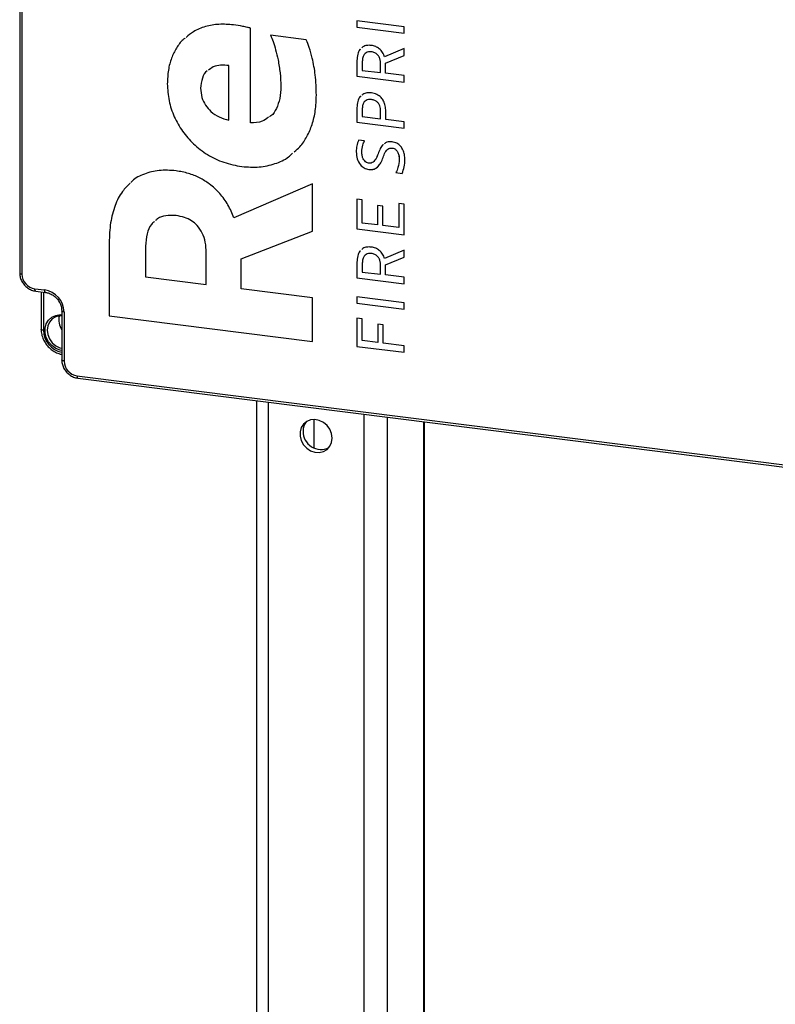
# Model space of a CAD drawing. Units: millimetres. Extents: x 4 to 416, y 4 to 293.
# Drawn here: x 339 to 360, y 130 to 159 of the extents above; entities that cross this region are included whole.
import ezdxf

# ---------------------------------------------------------------- set-up
doc = ezdxf.new("R2010")
doc.units = ezdxf.units.MM

msp = doc.modelspace()

# ---------------------------------------------------------------- linework, layer by layer
at = {"color": 7, "linetype": 'Continuous', "lineweight": 25}
for p, q in [((338.502, 192.222), (338.502, 151.492)), ((338.567, 192.19), (338.567, 151.461)), ((345.17, 155.823), (345.17, 158.557)), ((349.601, 158.599), (348.241, 158.771)), ((348.241, 158.771), (348.241, 158.585)), ((348.241, 158.771), (348.241, 158.585)), ((348.241, 158.585), (349.601, 158.414)), ((348.241, 158.585), (349.601, 158.414)), ((348.241, 158.585), (348.241, 158.585)), ((349.601, 158.414), (349.601, 158.599)), ((346.776, 158.221), (345.741, 158.351)), ((349.601, 157.971), (349.038, 157.727)), ((349.601, 157.764), (349.601, 157.971)), ((348.657, 157.874), (348.657, 157.874)), ((349.069, 157.544), (349.601, 157.764)), ((349.069, 157.544), (349.601, 157.764)), ((344.542, 155.902), (344.542, 157.477)), ((344.542, 157.477), (344.542, 157.477)), ((344.542, 155.902), (344.542, 157.477)), ((348.241, 157.623), (348.241, 157.173)), ((348.241, 157.623), (348.241, 157.173)), ((348.241, 157.623), (348.241, 157.623)), ((348.394, 157.598), (348.394, 157.339)), ((348.919, 157.273), (348.919, 157.547)), ((348.919, 157.273), (348.919, 157.547)), ((348.919, 157.547), (348.919, 157.547)), ((349.069, 157.254), (349.069, 157.544)), ((349.069, 157.544), (349.069, 157.544)), ((348.241, 157.173), (349.601, 157.001)), ((348.241, 157.173), (349.601, 157.001)), ((348.241, 157.173), (348.241, 157.173)), ((348.394, 157.339), (348.919, 157.273)), ((348.919, 157.273), (348.919, 157.273)), ((349.601, 157.187), (349.069, 157.254)), ((349.601, 157.001), (349.601, 157.187)), ((342.765, 156.951), (342.765, 156.951)), ((346.042, 156.872), (346.042, 156.872)), ((348.241, 156.266), (348.241, 155.84)), ((348.241, 156.266), (348.241, 155.84)), ((348.241, 156.266), (348.241, 156.266)), ((348.657, 156.498), (348.657, 156.498)), ((348.394, 156.241), (348.394, 156.006)), ((348.394, 156.006), (348.919, 155.939)), ((348.919, 155.94), (348.919, 156.191)), ((348.919, 155.939), (348.919, 156.191)), ((348.919, 156.191), (348.919, 156.191)), ((349.072, 155.92), (349.072, 156.162)), ((344.542, 155.902), (344.542, 155.902)), ((348.241, 155.84), (349.601, 155.668)), ((348.241, 155.84), (349.601, 155.668)), ((348.241, 155.84), (348.241, 155.84)), ((348.919, 155.94), (348.919, 155.939)), ((349.601, 155.854), (349.072, 155.92)), ((349.601, 155.668), (349.601, 155.854)), ((348.46, 155.305), (348.289, 155.327)), ((348.219, 154.99), (348.219, 154.99)), ((348.85, 154.934), (348.85, 154.934)), ((349.267, 155.095), (349.267, 155.095)), ((344.917, 154.563), (344.917, 154.563)), ((349.462, 154.768), (349.462, 154.768)), ((348.583, 154.481), (348.583, 154.481)), ((349.365, 154.388), (349.545, 154.365)), ((349.365, 154.388), (349.545, 154.365)), ((349.365, 154.388), (349.365, 154.388)), ((346.955, 154.06), (344.689, 153.087)), ((346.955, 152.702), (346.955, 154.06)), ((348.394, 153.601), (348.241, 153.62)), ((348.241, 153.62), (348.241, 152.767)), ((348.241, 153.62), (348.241, 152.767)), ((348.394, 152.933), (348.394, 153.601)), ((348.989, 153.422), (348.836, 153.441)), ((348.836, 153.441), (348.836, 152.877)), ((348.836, 153.441), (348.836, 152.877)), ((349.601, 153.478), (349.448, 153.497)), ((349.448, 153.497), (349.448, 152.8)), ((349.448, 153.497), (349.448, 152.8)), ((349.601, 152.595), (349.601, 153.478)), ((343.018, 153.148), (343.018, 153.148)), ((348.989, 152.858), (348.989, 153.422)), ((348.836, 152.877), (348.394, 152.933)), ((348.836, 152.877), (348.836, 152.877)), ((349.448, 152.8), (348.989, 152.858)), ((344.901, 151.902), (346.955, 152.702)), ((344.901, 151.902), (346.955, 152.702)), ((348.241, 152.767), (349.601, 152.595)), ((348.241, 152.767), (349.601, 152.595)), ((348.241, 152.767), (348.241, 152.767)), ((349.448, 152.8), (349.448, 152.8)), ((341.086, 152.366), (341.086, 150.258)), ((341.086, 152.366), (341.086, 150.258)), ((341.086, 152.366), (341.086, 152.366)), ((342.138, 152.267), (342.138, 151.384)), ((343.89, 151.163), (343.89, 152.08)), ((343.89, 151.163), (343.89, 152.08)), ((343.89, 152.08), (343.89, 152.08)), ((348.657, 152.055), (348.657, 152.055)), ((349.601, 152.152), (349.038, 151.908)), ((349.601, 151.946), (349.601, 152.152)), ((344.901, 151.036), (344.901, 151.902)), ((344.901, 151.902), (344.901, 151.902)), ((348.241, 151.804), (348.241, 151.354)), ((348.241, 151.804), (348.241, 151.354)), ((348.241, 151.804), (348.241, 151.804)), ((348.394, 151.779), (348.394, 151.52)), ((348.919, 151.454), (348.919, 151.728)), ((348.919, 151.454), (348.919, 151.728)), ((348.919, 151.728), (348.919, 151.728)), ((349.069, 151.725), (349.601, 151.946)), ((349.069, 151.725), (349.601, 151.946)), ((349.069, 151.435), (349.069, 151.725)), ((349.069, 151.725), (349.069, 151.725)), ((348.394, 151.52), (348.919, 151.454)), ((348.919, 151.454), (348.919, 151.454)), ((342.138, 151.384), (343.89, 151.163)), ((343.89, 151.163), (343.89, 151.163)), ((348.241, 151.354), (349.601, 151.183)), ((348.241, 151.354), (349.601, 151.183)), ((348.241, 151.354), (348.241, 151.354)), ((349.601, 151.368), (349.069, 151.435)), ((349.601, 151.183), (349.601, 151.368)), ((338.941, 151.037), (339.222, 151.001)), ((338.964, 150.969), (339.245, 150.933)), ((339.121, 150.949), (339.121, 149.869)), ((339.186, 150.941), (339.186, 149.838)), ((346.955, 150.777), (344.901, 151.036)), ((346.955, 149.518), (346.955, 150.777)), ((349.601, 150.634), (348.241, 150.805)), ((348.241, 150.805), (348.241, 150.62)), ((348.241, 150.805), (348.241, 150.62)), ((348.241, 150.62), (349.601, 150.448)), ((348.241, 150.62), (349.601, 150.448)), ((348.241, 150.62), (348.241, 150.62)), ((349.601, 150.448), (349.601, 150.634)), ((339.718, 150.396), (339.718, 148.982)), ((339.783, 150.365), (339.783, 148.951)), ((341.086, 150.258), (346.955, 149.518)), ((341.086, 150.258), (346.955, 149.518)), ((341.086, 150.258), (341.086, 150.258)), ((348.394, 150.167), (348.241, 150.186)), ((348.241, 150.186), (348.241, 149.375)), ((348.241, 150.186), (348.241, 149.375)), ((348.394, 149.541), (348.394, 150.167)), ((348.999, 149.992), (348.846, 150.012)), ((348.846, 150.012), (348.846, 149.484)), ((348.846, 150.012), (348.846, 149.484)), ((348.999, 149.465), (348.999, 149.992)), ((348.846, 149.484), (348.394, 149.541)), ((348.846, 149.484), (348.846, 149.484)), ((349.601, 149.389), (348.999, 149.465)), ((348.241, 149.375), (349.601, 149.204)), ((348.241, 149.375), (349.601, 149.204)), ((348.241, 149.375), (348.241, 149.375)), ((349.601, 149.204), (349.601, 149.389)), ((340.157, 148.527), (373.458, 144.331)), ((340.18, 148.459), (373.481, 144.263)), ((345.338, 147.809), (345.338, 126.552)), ((345.674, 147.766), (345.674, 126.51)), ((346.997, 147.263), (346.997, 146.443)), ((348.443, 147.417), (348.443, 115.241)), ((349.114, 147.333), (349.114, 115.006)), ((350.16, 147.201), (350.16, 118.182)), ((350.194, 118.212), (350.194, 147.197))]:
    msp.add_line(p, q, dxfattribs=at)
at = {"color": 7, "linetype": 'Continuous', "lineweight": 25, "flags": 128}
for points in [[(338.502, 151.492), (338.502, 151.491), (338.505, 151.485), (338.511, 151.479), (338.521, 151.473), (338.534, 151.468), (338.549, 151.464), (338.567, 151.461)], [(338.964, 150.969), (338.963, 150.969), (338.957, 150.972), (338.952, 150.979), (338.947, 150.99), (338.944, 151.003), (338.942, 151.019), (338.941, 151.037)], [(339.244, 150.933), (339.244, 150.934), (339.238, 150.937), (339.232, 150.944), (339.228, 150.954), (339.225, 150.968), (339.222, 150.984), (339.222, 151.001)], [(339.783, 150.365), (339.765, 150.368), (339.75, 150.372), (339.737, 150.377), (339.727, 150.382), (339.721, 150.389), (339.718, 150.395), (339.718, 150.396)], [(339.718, 149.253), (339.671, 149.264), (339.544, 149.317), (339.43, 149.399), (339.337, 149.506), (339.271, 149.631), (339.237, 149.764), (339.237, 149.898), (339.27, 150.023), (339.336, 150.131), (339.428, 150.215), (339.542, 150.269), (339.67, 150.29), (339.718, 150.289)], [(339.718, 150.258), (339.665, 150.256), (339.546, 150.227), (339.443, 150.166), (339.364, 150.076), (339.314, 149.966), (339.297, 149.841), (339.314, 149.713), (339.364, 149.59), (339.444, 149.48), (339.547, 149.393), (339.666, 149.335), (339.718, 149.32)], [(339.186, 149.838), (339.168, 149.841), (339.153, 149.845), (339.14, 149.85), (339.13, 149.856), (339.124, 149.862), (339.121, 149.868), (339.121, 149.869)], [(339.783, 148.951), (339.765, 148.954), (339.75, 148.958), (339.737, 148.963), (339.727, 148.968), (339.721, 148.974), (339.718, 148.981), (339.718, 148.982)], [(340.157, 148.527), (340.158, 148.509), (340.16, 148.493), (340.163, 148.479), (340.168, 148.469), (340.173, 148.462), (340.179, 148.459), (340.18, 148.459)], [(347.527, 146.729), (347.509, 146.858), (347.459, 146.983), (347.378, 147.092), (347.274, 147.179), (347.154, 147.237), (347.027, 147.262), (346.902, 147.252), (346.789, 147.207), (346.696, 147.131), (346.63, 147.03), (346.596, 146.91), (346.596, 146.782), (346.63, 146.654), (346.696, 146.536), (346.789, 146.437), (346.902, 146.363), (347.027, 146.322), (347.154, 146.314), (347.274, 146.342), (347.378, 146.403), (347.459, 146.493), (347.509, 146.604), (347.527, 146.729)]]:
    msp.add_lwpolyline(points, dxfattribs=at)
at = {"color": 7, "linetype": 'Continuous', "lineweight": 25}
for centre, radius, start, end in [((339.004, 151.469), 0.437, 181.0587, 261.7605), ((339.128, 150.353), 0.655, 1.0587, 81.7605), ((340.135, 150.135), 0.502, 166.2651, 213.855), ((339.842, 149.851), 0.656, 181.1057, 259.1398), ((340.22, 148.959), 0.437, 181.0587, 261.7605), ((347.104, 146.934), 0.421, 140.8899, 180.8794), ((347.197, 146.915), 0.514, 178.5116, 297.1991)]:
    msp.add_arc(centre, radius, start, end, dxfattribs=at)
for points, knots in [([(344.673, 158.653), (344.533, 158.663), (344.258, 158.684), (343.866, 158.612), (343.539, 158.487), (343.375, 158.348), (343.308, 158.29)], [0, 0, 0, 0, 0.277809, 0.547927, 0.813169, 1, 1, 1, 1]), ([(345.17, 158.557), (345.139, 158.564), (345.063, 158.582), (344.897, 158.619), (344.762, 158.639), (344.673, 158.653)], [0, 0, 0, 0, 0.188292, 0.46063, 1, 1, 1, 1]), ([(343.283, 158.272), (343.262, 158.256), (343.158, 158.179), (343.021, 157.982), (342.874, 157.69), (342.782, 157.34), (342.771, 157.085), (342.765, 156.951)], [0, 0, 0, 0, 0.056797, 0.270425, 0.494691, 0.735708, 1, 1, 1, 1]), ([(343.283, 158.272), (343.262, 158.256), (343.158, 158.179), (343.021, 157.982), (342.874, 157.69), (342.782, 157.34), (342.771, 157.085), (342.765, 156.951)], [0, 0, 0, 0, 0.056797, 0.270425, 0.494691, 0.735708, 1, 1, 1, 1]), ([(345.741, 158.351), (345.767, 158.293), (345.829, 158.156), (345.899, 157.917), (345.971, 157.614), (346.028, 157.259), (346.038, 157.002), (346.042, 156.872)], [0, 0, 0, 0, 0.124424, 0.28925, 0.483854, 0.736944, 1, 1, 1, 1]), ([(345.741, 158.351), (345.767, 158.293), (345.829, 158.156), (345.899, 157.917), (345.971, 157.614), (346.028, 157.259), (346.038, 157.002), (346.042, 156.872)], [0, 0, 0, 0, 0.124424, 0.28925, 0.483854, 0.736944, 1, 1, 1, 1]), ([(347.069, 156.626), (347.063, 156.819), (347.052, 157.175), (346.969, 157.635), (346.879, 157.974), (346.807, 158.147), (346.776, 158.221)], [0, 0, 0, 0, 0.362024, 0.664594, 0.855498, 1, 1, 1, 1]), ([(348.657, 158.059), (348.612, 158.061), (348.526, 158.065), (348.43, 158.036), (348.394, 158.001), (348.385, 157.992)], [0, 0, 0, 0, 0.45764, 0.872487, 1, 1, 1, 1]), ([(349.038, 157.727), (349.022, 157.77), (348.987, 157.859), (348.893, 157.962), (348.779, 158.034), (348.699, 158.05), (348.657, 158.059)], [0, 0, 0, 0, 0.259666, 0.528773, 0.752734, 1, 1, 1, 1]), ([(348.337, 157.948), (348.334, 157.945), (348.294, 157.909), (348.254, 157.795), (348.246, 157.683), (348.241, 157.623)], [0, 0, 0, 0, 0.039745, 0.48212, 1, 1, 1, 1]), ([(348.337, 157.948), (348.334, 157.945), (348.294, 157.909), (348.254, 157.795), (348.246, 157.683), (348.241, 157.623)], [0, 0, 0, 0, 0.039609, 0.482047, 1, 1, 1, 1]), ([(348.657, 157.874), (348.628, 157.875), (348.573, 157.878), (348.5, 157.851), (348.44, 157.796), (348.401, 157.708), (348.397, 157.636), (348.394, 157.598)], [0, 0, 0, 0, 0.188352, 0.359311, 0.528463, 0.74565, 1, 1, 1, 1]), ([(348.657, 157.874), (348.628, 157.875), (348.574, 157.878), (348.506, 157.855), (348.478, 157.826), (348.467, 157.814)], [0, 0, 0, 0, 0.400178, 0.763403, 1, 1, 1, 1]), ([(348.919, 157.547), (348.918, 157.579), (348.915, 157.639), (348.885, 157.724), (348.833, 157.797), (348.754, 157.854), (348.69, 157.867), (348.657, 157.874)], [0, 0, 0, 0, 0.213844, 0.401005, 0.572675, 0.774607, 1, 1, 1, 1]), ([(348.919, 157.547), (348.918, 157.579), (348.915, 157.639), (348.885, 157.724), (348.833, 157.797), (348.754, 157.854), (348.69, 157.867), (348.657, 157.874)], [0, 0, 0, 0, 0.213844, 0.401005, 0.572675, 0.774607, 1, 1, 1, 1]), ([(344.542, 157.477), (344.463, 157.485), (344.308, 157.499), (344.097, 157.454), (343.993, 157.377), (343.946, 157.342)], [0, 0, 0, 0, 0.367815, 0.715595, 1, 1, 1, 1]), ([(344.542, 157.477), (344.463, 157.485), (344.308, 157.499), (344.097, 157.454), (343.993, 157.377), (343.946, 157.342)], [0, 0, 0, 0, 0.367815, 0.715595, 1, 1, 1, 1]), ([(343.92, 157.326), (343.919, 157.325), (343.849, 157.28), (343.757, 157.107), (343.737, 156.921), (343.727, 156.822)], [0, 0, 0, 0, 0.002982, 0.469374, 1, 1, 1, 1]), ([(342.765, 156.951), (342.775, 156.788), (342.794, 156.467), (342.951, 156), (343.191, 155.576), (343.517, 155.201), (343.923, 154.892), (344.4, 154.66), (344.742, 154.596), (344.917, 154.563)], [0, 0, 0, 0, 0.143938, 0.281978, 0.417034, 0.55165, 0.694814, 0.84312, 1, 1, 1, 1]), ([(342.765, 156.951), (342.775, 156.788), (342.794, 156.467), (342.951, 156), (343.191, 155.576), (343.517, 155.201), (343.923, 154.892), (344.4, 154.66), (344.742, 154.596), (344.917, 154.563)], [0, 0, 0, 0, 0.143938, 0.281978, 0.417034, 0.55165, 0.694814, 0.84312, 1, 1, 1, 1]), ([(346.042, 156.872), (346.037, 156.754), (346.028, 156.532), (345.925, 156.247), (345.822, 156.061), (345.732, 156.009), (345.718, 156.002)], [0, 0, 0, 0, 0.354893, 0.667428, 0.95077, 1, 1, 1, 1]), ([(346.042, 156.872), (346.037, 156.754), (346.028, 156.532), (345.925, 156.247), (345.822, 156.061), (345.732, 156.009), (345.718, 156.002)], [0, 0, 0, 0, 0.354893, 0.667428, 0.95077, 1, 1, 1, 1]), ([(343.727, 156.822), (343.734, 156.734), (343.746, 156.566), (343.857, 156.332), (344.03, 156.134), (344.264, 155.978), (344.448, 155.928), (344.542, 155.902)], [0, 0, 0, 0, 0.202836, 0.386239, 0.56375, 0.776849, 1, 1, 1, 1]), ([(346.43, 154.99), (346.486, 155.036), (346.633, 155.158), (346.805, 155.429), (346.957, 155.779), (347.052, 156.184), (347.063, 156.475), (347.069, 156.626)], [0, 0, 0, 0, 0.123361, 0.324407, 0.534976, 0.758947, 1, 1, 1, 1]), ([(348.358, 156.6), (348.348, 156.591), (348.3, 156.552), (348.253, 156.434), (348.245, 156.325), (348.241, 156.266)], [0, 0, 0, 0, 0.118502, 0.525699, 1, 1, 1, 1]), ([(348.358, 156.6), (348.348, 156.591), (348.3, 156.552), (348.253, 156.434), (348.245, 156.325), (348.241, 156.266)], [0, 0, 0, 0, 0.118502, 0.525699, 1, 1, 1, 1]), ([(348.657, 156.687), (348.612, 156.689), (348.526, 156.693), (348.429, 156.666), (348.391, 156.629), (348.382, 156.62)], [0, 0, 0, 0, 0.451173, 0.857919, 1, 1, 1, 1]), ([(349.072, 156.162), (349.07, 156.213), (349.065, 156.31), (349.018, 156.447), (348.936, 156.565), (348.811, 156.656), (348.71, 156.676), (348.657, 156.687)], [0, 0, 0, 0, 0.215444, 0.403663, 0.575504, 0.776414, 1, 1, 1, 1]), ([(348.657, 156.498), (348.628, 156.5), (348.574, 156.503), (348.5, 156.478), (348.441, 156.427), (348.401, 156.346), (348.397, 156.278), (348.394, 156.241)], [0, 0, 0, 0, 0.194806, 0.36966, 0.539133, 0.752399, 1, 1, 1, 1]), ([(348.657, 156.498), (348.629, 156.499), (348.575, 156.502), (348.514, 156.486), (348.49, 156.464), (348.485, 156.459)], [0, 0, 0, 0, 0.458608, 0.870244, 1, 1, 1, 1]), ([(348.919, 156.191), (348.918, 156.221), (348.915, 156.277), (348.884, 156.357), (348.832, 156.426), (348.753, 156.479), (348.69, 156.491), (348.657, 156.498)], [0, 0, 0, 0, 0.207562, 0.390436, 0.561141, 0.766857, 1, 1, 1, 1]), ([(348.919, 156.191), (348.918, 156.221), (348.915, 156.277), (348.884, 156.357), (348.832, 156.426), (348.753, 156.479), (348.69, 156.491), (348.657, 156.498)], [0, 0, 0, 0, 0.207562, 0.390436, 0.561141, 0.766857, 1, 1, 1, 1]), ([(345.688, 155.984), (345.628, 155.94), (345.48, 155.831), (345.286, 155.826), (345.17, 155.823)], [0, 0, 0, 0, 0.405003, 1, 1, 1, 1]), ([(348.289, 155.327), (348.268, 155.273), (348.228, 155.166), (348.222, 155.048), (348.219, 154.99)], [0, 0, 0, 0, 0.505739, 1, 1, 1, 1]), ([(348.289, 155.327), (348.268, 155.273), (348.228, 155.166), (348.222, 155.048), (348.219, 154.99)], [0, 0, 0, 0, 0.505739, 1, 1, 1, 1]), ([(348.381, 154.979), (348.387, 155.049), (348.396, 155.164), (348.442, 155.265), (348.46, 155.305)], [0, 0, 0, 0, 0.602222, 1, 1, 1, 1]), ([(349.004, 155.2), (348.999, 155.196), (348.957, 155.169), (348.908, 155.072), (348.87, 154.983), (348.85, 154.934)], [0, 0, 0, 0, 0.063385, 0.484767, 1, 1, 1, 1]), ([(349.004, 155.2), (348.999, 155.196), (348.957, 155.169), (348.908, 155.072), (348.87, 154.983), (348.85, 154.934)], [0, 0, 0, 0, 0.063385, 0.484767, 1, 1, 1, 1]), ([(349.254, 155.279), (349.201, 155.282), (349.115, 155.287), (349.053, 155.236), (349.03, 155.217)], [0, 0, 0, 0, 0.619645, 1, 1, 1, 1]), ([(349.624, 154.757), (349.622, 154.808), (349.617, 154.904), (349.576, 155.039), (349.505, 155.155), (349.393, 155.248), (349.301, 155.268), (349.254, 155.279)], [0, 0, 0, 0, 0.224292, 0.419803, 0.594326, 0.789772, 1, 1, 1, 1]), ([(344.917, 154.563), (345.086, 154.551), (345.415, 154.528), (345.872, 154.632), (346.201, 154.774), (346.343, 154.91), (346.381, 154.946)], [0, 0, 0, 0, 0.313827, 0.610381, 0.898276, 1, 1, 1, 1]), ([(344.917, 154.563), (345.086, 154.551), (345.415, 154.528), (345.872, 154.632), (346.201, 154.774), (346.343, 154.91), (346.381, 154.946)], [0, 0, 0, 0, 0.313837, 0.6104, 0.898304, 1, 1, 1, 1]), ([(348.219, 154.99), (348.224, 154.92), (348.233, 154.789), (348.319, 154.622), (348.444, 154.512), (348.536, 154.491), (348.583, 154.481)], [0, 0, 0, 0, 0.313671, 0.585151, 0.785701, 1, 1, 1, 1]), ([(348.219, 154.99), (348.224, 154.92), (348.233, 154.789), (348.319, 154.622), (348.444, 154.513), (348.536, 154.491), (348.583, 154.481)], [0, 0, 0, 0, 0.313671, 0.585151, 0.785701, 1, 1, 1, 1]), ([(348.578, 154.663), (348.556, 154.668), (348.514, 154.678), (348.459, 154.723), (348.415, 154.789), (348.386, 154.878), (348.383, 154.944), (348.381, 154.979)], [0, 0, 0, 0, 0.164405, 0.324771, 0.497678, 0.730199, 1, 1, 1, 1]), ([(348.85, 154.934), (348.829, 154.881), (348.795, 154.793), (348.725, 154.698), (348.649, 154.659), (348.601, 154.662), (348.578, 154.663)], [0, 0, 0, 0, 0.40055, 0.673519, 0.839148, 1, 1, 1, 1]), ([(348.85, 154.934), (348.831, 154.88), (348.803, 154.799), (348.747, 154.738), (348.728, 154.717)], [0, 0, 0, 0, 0.666856, 1, 1, 1, 1]), ([(348.993, 154.821), (349.013, 154.873), (349.046, 154.961), (349.112, 155.059), (349.19, 155.1), (349.241, 155.097), (349.267, 155.095)], [0, 0, 0, 0, 0.3901269, 0.6589805, 0.8266137, 1, 1, 1, 1]), ([(349.113, 155.043), (349.118, 155.05), (349.136, 155.076), (349.191, 155.099), (349.242, 155.097), (349.267, 155.095)], [0, 0, 0, 0, 0.143382, 0.564465, 1, 1, 1, 1]), ([(349.267, 155.095), (349.282, 155.092), (349.311, 155.087), (349.351, 155.063), (349.385, 155.031), (349.424, 154.975), (349.456, 154.884), (349.459, 154.809), (349.462, 154.768)], [0, 0, 0, 0, 0.1118681, 0.2182567, 0.3259666, 0.4400884, 0.697505, 1, 1, 1, 1]), ([(349.267, 155.095), (349.282, 155.093), (349.311, 155.087), (349.351, 155.063), (349.385, 155.031), (349.424, 154.975), (349.456, 154.884), (349.46, 154.809), (349.462, 154.768)], [0, 0, 0, 0, 0.1118681, 0.2182567, 0.3259666, 0.4400884, 0.697505, 1, 1, 1, 1]), ([(348.583, 154.481), (348.636, 154.479), (348.74, 154.475), (348.859, 154.559), (348.938, 154.679), (348.974, 154.771), (348.993, 154.821)], [0, 0, 0, 0, 0.2568376, 0.5010468, 0.7257463, 1, 1, 1, 1]), ([(349.462, 154.768), (349.454, 154.688), (349.442, 154.553), (349.387, 154.435), (349.365, 154.388)], [0, 0, 0, 0, 0.596506, 1, 1, 1, 1]), ([(349.462, 154.768), (349.454, 154.688), (349.442, 154.553), (349.387, 154.435), (349.365, 154.388)], [0, 0, 0, 0, 0.596506, 1, 1, 1, 1]), ([(349.545, 154.365), (349.568, 154.429), (349.614, 154.553), (349.621, 154.69), (349.624, 154.757)], [0, 0, 0, 0, 0.508992, 1, 1, 1, 1]), ([(343.018, 154.44), (342.852, 154.452), (342.535, 154.475), (342.104, 154.362), (341.829, 154.232), (341.727, 154.119), (341.716, 154.107)], [0, 0, 0, 0, 0.347043, 0.662146, 0.962807, 1, 1, 1, 1]), ([(344.689, 153.087), (344.636, 153.212), (344.53, 153.46), (344.286, 153.793), (344.003, 154.057), (343.693, 154.247), (343.368, 154.379), (343.138, 154.419), (343.018, 154.44)], [0, 0, 0, 0, 0.178544, 0.355353, 0.533899, 0.679292, 0.833185, 1, 1, 1, 1]), ([(348.583, 154.481), (348.637, 154.478), (348.737, 154.473), (348.81, 154.532), (348.844, 154.56)], [0, 0, 0, 0, 0.53701, 1, 1, 1, 1]), ([(341.695, 154.085), (341.616, 154.008), (341.428, 153.826), (341.239, 153.43), (341.107, 152.929), (341.093, 152.56), (341.086, 152.366)], [0, 0, 0, 0, 0.180093, 0.429043, 0.700553, 1, 1, 1, 1]), ([(341.694, 154.084), (341.616, 154.008), (341.428, 153.826), (341.239, 153.43), (341.107, 152.929), (341.093, 152.56), (341.086, 152.366)], [0, 0, 0, 0, 0.180093, 0.429043, 0.700553, 1, 1, 1, 1]), ([(343.018, 153.148), (342.918, 153.153), (342.731, 153.162), (342.519, 153.098), (342.44, 153.018), (342.419, 152.997)], [0, 0, 0, 0, 0.4572789, 0.8582902, 1, 1, 1, 1]), ([(343.018, 153.148), (342.918, 153.153), (342.731, 153.162), (342.519, 153.098), (342.44, 153.018), (342.419, 152.997)], [0, 0, 0, 0, 0.4572789, 0.8582902, 1, 1, 1, 1]), ([(343.89, 152.08), (343.885, 152.18), (343.876, 152.371), (343.787, 152.644), (343.643, 152.857), (343.46, 153.007), (343.252, 153.107), (343.099, 153.134), (343.018, 153.148)], [0, 0, 0, 0, 0.202778, 0.384458, 0.553903, 0.688507, 0.834175, 1, 1, 1, 1]), ([(343.89, 152.08), (343.885, 152.18), (343.876, 152.371), (343.787, 152.644), (343.643, 152.857), (343.46, 153.007), (343.252, 153.107), (343.099, 153.133), (343.018, 153.148)], [0, 0, 0, 0, 0.202778, 0.384458, 0.553903, 0.688507, 0.834175, 1, 1, 1, 1]), ([(342.396, 152.976), (342.365, 152.95), (342.258, 152.86), (342.16, 152.609), (342.146, 152.385), (342.138, 152.267)], [0, 0, 0, 0, 0.159344, 0.55421, 1, 1, 1, 1]), ([(348.337, 152.129), (348.334, 152.126), (348.294, 152.091), (348.254, 151.976), (348.246, 151.865), (348.241, 151.804)], [0, 0, 0, 0, 0.0397456, 0.4821208, 1, 1, 1, 1]), ([(348.337, 152.129), (348.334, 152.126), (348.294, 152.091), (348.254, 151.976), (348.246, 151.865), (348.241, 151.804)], [0, 0, 0, 0, 0.03961, 0.482048, 1, 1, 1, 1]), ([(348.657, 152.24), (348.612, 152.242), (348.526, 152.246), (348.43, 152.218), (348.394, 152.182), (348.385, 152.174)], [0, 0, 0, 0, 0.4576397, 0.8724872, 1, 1, 1, 1]), ([(348.657, 152.055), (348.628, 152.057), (348.573, 152.06), (348.5, 152.032), (348.44, 151.977), (348.401, 151.89), (348.397, 151.818), (348.394, 151.779)], [0, 0, 0, 0, 0.188352, 0.359312, 0.528463, 0.745649, 1, 1, 1, 1]), ([(348.657, 152.055), (348.629, 152.056), (348.574, 152.059), (348.515, 152.042), (348.494, 152.021), (348.49, 152.017)], [0, 0, 0, 0, 0.47238, 0.901141, 1, 1, 1, 1]), ([(349.038, 151.908), (349.022, 151.952), (348.987, 152.04), (348.893, 152.143), (348.779, 152.215), (348.699, 152.232), (348.657, 152.24)], [0, 0, 0, 0, 0.259666, 0.528773, 0.752734, 1, 1, 1, 1]), ([(348.919, 151.728), (348.918, 151.761), (348.915, 151.821), (348.885, 151.906), (348.833, 151.979), (348.754, 152.035), (348.69, 152.048), (348.657, 152.055)], [0, 0, 0, 0, 0.213844, 0.401005, 0.572675, 0.774607, 1, 1, 1, 1]), ([(348.919, 151.728), (348.918, 151.761), (348.915, 151.821), (348.885, 151.906), (348.833, 151.979), (348.754, 152.035), (348.69, 152.048), (348.657, 152.055)], [0, 0, 0, 0, 0.213844, 0.401005, 0.572675, 0.774607, 1, 1, 1, 1]), ([(338.502, 151.492), (338.503, 151.469), (338.506, 151.406), (338.535, 151.302), (338.595, 151.192), (338.679, 151.096), (338.783, 151.023), (338.882, 150.983), (338.943, 150.972), (338.964, 150.969)], [0, 0, 0, 0, 0.093859, 0.256144, 0.419418, 0.583647, 0.74855, 0.913768, 1, 1, 1, 1]), ([(339.245, 150.933), (339.263, 150.93), (339.32, 150.921), (339.415, 150.885), (339.519, 150.816), (339.606, 150.725), (339.671, 150.618), (339.711, 150.506), (339.716, 150.432), (339.718, 150.396)], [0, 0, 0, 0, 0.076125, 0.233351, 0.390196, 0.546387, 0.702182, 0.857742, 1, 1, 1, 1]), ([(339.121, 149.869), (339.122, 149.843), (339.125, 149.769), (339.153, 149.647), (339.213, 149.512), (339.299, 149.389), (339.407, 149.284), (339.532, 149.204), (339.639, 149.159), (339.702, 149.147), (339.718, 149.144)], [0, 0, 0, 0, 0.080817, 0.224745, 0.369215, 0.514189, 0.659521, 0.805081, 0.950716, 1, 1, 1, 1]), ([(339.718, 148.982), (339.719, 148.959), (339.722, 148.895), (339.751, 148.792), (339.811, 148.681), (339.895, 148.586), (339.999, 148.513), (340.098, 148.472), (340.159, 148.462), (340.18, 148.459)], [0, 0, 0, 0, 0.093859, 0.256144, 0.419418, 0.583647, 0.74855, 0.913768, 1, 1, 1, 1])]:
    msp.add_open_spline(points, degree=3, knots=knots, dxfattribs=at)

doc.saveas('drawing.dxf')
